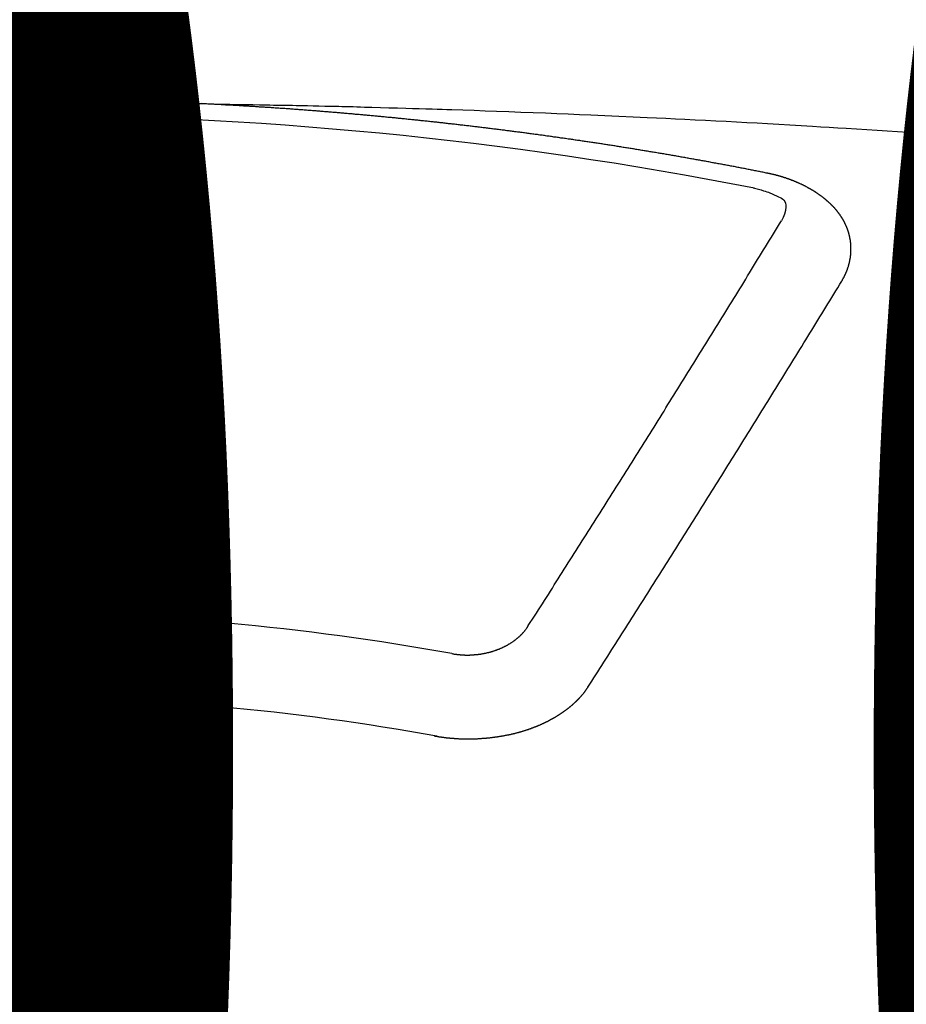
# Model space of a CAD drawing. Extents: x 0 to 26473, y -11045 to -2175.
# Drawn here: x 2930 to 2937, y -4353 to -4345 of the extents above; entities that cross this region are included whole.
import ezdxf

# ---------------------------------------------------------------- set-up
doc = ezdxf.new("R2010")
doc.units = 0
doc.header["$LTSCALE"] = 50
doc.header["$MEASUREMENT"] = 0
doc.layers.get('0').update_dxf_attribs({"linetype": 'CONTINUOUS'})
doc.layers.get('DEFPOINTS').update_dxf_attribs({"color": 146, "linetype": 'CONTINUOUS'})
doc.layers.add('150-機器', color=8, linetype='CONTINUOUS')
doc.styles.add('KH001', font='txt')
doc.dimstyles.new('KH1xx015', dxfattribs={"dimscale": 10, "dimtxt": 3.8, "dimasz": 0.8, "dimexe": 0.3, "dimexo": 1.2, "dimgap": 0.5, "dimtad": 3, "dimdec": 1, "dimdsep": 46, "dimlunit": 6, "dimtxsty": 'KH001', "dimblk": 'DOT', "dimcen": 1, "dimdle": 1, "dimclrd": 256, "dimclre": 256, "dimclrt": 256, "dimadec": 0, "dimazin": 0, "dimtfac": 1, "dimtdec": 1, "dimtix": 1, "dimtmove": 2, "dimatfit": 3, "dimldrblk": 'CLOSEDBLANK', "dimfxl": 1, "dimtolj": 1, "dimtzin": 0, "dimlwd": -1, "dimlwe": -1, "dimarcsym": 0})

# ---------------------------------------------------------------- blocks, each defined once
blk = doc.blocks.new('F402_H')
at = {"layer": '150-機器', "color": 13, "linetype": 'Continuous'}
for points in [[(0.1373, -266.094), (0.1442, -266.094), (0.1512, -266.094), (0.1572, -266.094), (0.1642, -266.094), (0.1712, -266.094), (0.1772, -266.094), (0.1841, -266.094), (0.1911, -266.094), (0.1981, -266.094), (0.2041, -266.094), (0.2111, -266.094), (0.2181, -266.095), (0.224, -266.095), (0.231, -266.095), (0.238, -266.095), (0.245, -266.095), (0.251, -266.095), (0.2579, -266.095), (0.2649, -266.095), (0.2709, -266.095), (0.2779, -266.095), (0.2849, -266.095), (0.2919, -266.095), (0.2978, -266.095), (0.3048, -266.095), (0.3118, -266.095), (0.3178, -266.095), (0.3248, -266.095), (0.3317, -266.096), (0.3387, -266.096), (0.3447, -266.096), (0.3517, -266.096), (0.3587, -266.096), (0.3647, -266.096), (0.3716, -266.096), (0.3786, -266.096), (0.3856, -266.096), (0.3916, -266.096), (0.3986, -266.096), (0.4056, -266.096), (0.4115, -266.097), (0.4185, -266.097), (0.4255, -266.097), (0.4325, -266.097), (0.4385, -266.097), (0.4454, -266.097), (0.4524, -266.097), (0.4584, -266.097), (0.4654, -266.097), (0.4724, -266.097), (0.4794, -266.098), (0.4853, -266.098), (0.4923, -266.098), (0.4993, -266.098), (0.5053, -266.098), (0.5123, -266.098), (0.5193, -266.098), (0.5262, -266.098), (0.5322, -266.098), (0.5392, -266.099), (0.5462, -266.099), (0.5522, -266.099), (0.5591, -266.099), (0.5661, -266.099), (0.5731, -266.099), (0.5791, -266.099), (0.5861, -266.099), (0.5931, -266.1), (0.599, -266.1), (0.606, -266.1), (0.613, -266.1), (0.619, -266.1), (0.626, -266.1), (0.633, -266.1), (0.6399, -266.101), (0.6459, -266.101), (0.6529, -266.101), (0.6599, -266.101), (0.6659, -266.101), (0.6728, -266.101), (0.6798, -266.101), (0.6868, -266.102), (0.6928, -266.102), (0.6998, -266.102), (0.7068, -266.102), (0.7127, -266.102), (0.7197, -266.102), (0.7267, -266.102), (0.7337, -266.103), (0.7397, -266.103), (0.7466, -266.103), (0.7536, -266.103), (0.7596, -266.103), (0.7666, -266.103), (0.7736, -266.1039), (0.7806, -266.1039), (0.7865, -266.1039), (0.7935, -266.1039), (0.8005, -266.1039), (0.8065, -266.1049), (0.8135, -266.1049), (0.8205, -266.1049), (0.8264, -266.1049), (0.8334, -266.1049), (0.8404, -266.1049), (0.8474, -266.1059), (0.8534, -266.1059), (0.8603, -266.1059), (0.8673, -266.1059), (0.8733, -266.1059), (0.8803, -266.1069), (0.8873, -266.1069), (0.8943, -266.1069), (0.9002, -266.1069), (0.9072, -266.1069), (0.9142, -266.1079), (0.9202, -266.1079), (0.9272, -266.1079), (0.9342, -266.1079), (0.9411, -266.1079), (0.9471, -266.1089), (0.9541, -266.1089), (0.9611, -266.1089), (0.9671, -266.1089), (0.974, -266.1089), (0.981, -266.1099), (0.987, -266.1099), (0.994, -266.1099), (1.001, -266.1099), (1.008, -266.1099), (1.0139, -266.1109), (1.0209, -266.1109), (1.0279, -266.1109), (1.0339, -266.1109), (1.0409, -266.1119), (1.0478, -266.1119), (1.0538, -266.1119), (1.0608, -266.1119), (1.0678, -266.1129), (1.0748, -266.1129), (1.0808, -266.1129), (1.0877, -266.1129), (1.0947, -266.1139), (1.1007, -266.1139), (1.1077, -266.1139), (1.1147, -266.1139), (1.1217, -266.1149), (1.1276, -266.1149), (1.1346, -266.1149), (1.1416, -266.1149), (1.1476, -266.1159), (1.1546, -266.1159), (1.1615, -266.1159), (1.1675, -266.1159), (1.1745, -266.1169), (1.1815, -266.1169), (1.1885, -266.1169), (1.1945, -266.1169), (1.2014, -266.1179), (1.2084, -266.1179), (1.2144, -266.1179), (1.2214, -266.1179), (1.2284, -266.1189), (1.2344, -266.1189), (1.2413, -266.1189), (1.2483, -266.1199), (1.2543, -266.1199), (1.2613, -266.1199), (1.2683, -266.1199), (1.2752, -266.1209), (1.2812, -266.1209), (1.2882, -266.1209), (1.2952, -266.1219), (1.3012, -266.1219), (1.3082, -266.1219), (1.3151, -266.1229), (1.3211, -266.1229), (1.3281, -266.1229), (1.3351, -266.1229), (1.3421, -266.1239), (1.3481, -266.1239), (1.355, -266.1239), (1.362, -266.1249), (1.368, -266.1249), (1.375, -266.1249), (1.382, -266.1259), (1.3879, -266.1259), (1.3949, -266.1259), (1.4019, -266.1269), (1.4079, -266.1269), (1.4149, -266.1269), (1.4219, -266.1279), (1.4288, -266.1279), (1.4348, -266.1279), (1.4418, -266.1279), (1.4488, -266.1289), (1.4548, -266.1289), (1.4618, -266.1289), (1.4687, -266.1299), (1.4747, -266.1299), (1.4817, -266.1299), (1.4887, -266.1309), (1.4947, -266.1309), (1.5016, -266.1309), (1.5086, -266.1319), (1.5156, -266.1319), (1.5216, -266.1319), (1.5286, -266.1329), (1.5356, -266.1329), (1.5415, -266.1329), (1.5485, -266.1339), (1.5555, -266.1339), (1.5615, -266.1339), (1.5685, -266.1349), (1.5754, -266.1349), (1.5814, -266.1349), (1.5884, -266.1359), (1.5954, -266.1359), (1.6024, -266.1359)], [(1.5951, -266.1359), (1.6727, -266.1374), (1.7502, -266.1388), (1.8278, -266.1403), (1.9053, -266.1418), (1.9582, -266.1429), (2.011, -266.1439), (2.0639, -266.1449), (2.1168, -266.1458), (2.1472, -266.1464), (2.1776, -266.1469), (2.208, -266.1474), (2.2384, -266.1478), (2.2686, -266.1483), (2.2988, -266.1488), (2.3289, -266.1493), (2.3591, -266.1498), (2.3818, -266.1503), (2.4045, -266.1508), (2.4272, -266.1513), (2.4499, -266.1518), (2.4955, -266.1528), (2.5411, -266.1538), (2.5868, -266.1548), (2.6324, -266.1558), (2.6551, -266.1563), (2.6778, -266.1568), (2.7005, -266.1573), (2.7231, -266.1578), (2.7533, -266.1585), (2.7835, -266.1592), (2.8137, -266.16), (2.8438, -266.1608), (2.8742, -266.1617), (2.9047, -266.1628), (2.9351, -266.1638), (2.9655, -266.1648), (3.0336, -266.1667), (3.1016, -266.1683), (3.1697, -266.1699), (3.2378, -266.1718), (3.2906, -266.1735), (3.3435, -266.1753), (3.3964, -266.1771), (3.4492, -266.1787), (3.4881, -266.1798), (3.527, -266.1808), (3.5659, -266.1818), (3.6048, -266.1829), (3.6943, -266.1857), (3.7838, -266.1888), (3.8734, -266.1922), (3.9629, -266.1957), (4.0611, -266.1994), (4.1593, -266.2031), (4.2576, -266.2068), (4.3558, -266.2107), (4.4463, -266.2143), (4.5368, -266.218), (4.6273, -266.2218), (4.7179, -266.2256), (4.8311, -266.2304), (4.9443, -266.2353), (5.0575, -266.2403), (5.1707, -266.2456), (5.246, -266.2492), (5.3213, -266.2529), (5.3966, -266.2567), (5.4719, -266.2605), (5.5546, -266.2647), (5.6374, -266.2689), (5.7202, -266.2732), (5.803, -266.2775), (5.8858, -266.2819), (5.9685, -266.2863), (6.0513, -266.2908), (6.1341, -266.2954), (6.2241, -266.3006), (6.3141, -266.3058), (6.4041, -266.3111), (6.4941, -266.3164), (6.5617, -266.3203), (6.6293, -266.3243), (6.6969, -266.3283), (6.7644, -266.3323), (6.847, -266.3374), (6.9295, -266.3426), (7.012, -266.3479), (7.0945, -266.3533), (7.1768, -266.3587), (7.2591, -266.3641)], [(6.1351, -266.6934), (6.1251, -266.6914), (6.1161, -266.6894), (6.1072, -266.6874), (6.0982, -266.6854), (6.0892, -266.6844), (6.0792, -266.6824), (6.0703, -266.6804), (6.0613, -266.6784), (6.0523, -266.6764), (6.0433, -266.6744), (6.0334, -266.6734), (6.0244, -266.6714), (6.0154, -266.6694), (6.0064, -266.6675), (5.9975, -266.6655), (5.9875, -266.6645), (5.9785, -266.6625), (5.9695, -266.6605), (5.9606, -266.6585), (5.9506, -266.6565), (5.9416, -266.6555), (5.9326, -266.6535), (5.9237, -266.6515), (5.9147, -266.6495), (5.9047, -266.6485), (5.8957, -266.6465), (5.8868, -266.6445), (5.8778, -266.6425), (5.8678, -266.6405), (5.8588, -266.6395), (5.8498, -266.6375), (5.8409, -266.6355), (5.8319, -266.6335), (5.8219, -266.6325), (5.8129, -266.6306), (5.804, -266.6286), (5.795, -266.6266), (5.785, -266.6256), (5.776, -266.6236), (5.7671, -266.6216), (5.7581, -266.6206), (5.7481, -266.6186), (5.7391, -266.6166), (5.7302, -266.6146), (5.7212, -266.6136), (5.7112, -266.6116), (5.7022, -266.6096), (5.6933, -266.6086), (5.6833, -266.6066), (5.6743, -266.6046), (5.6653, -266.6026), (5.6564, -266.6016), (5.6464, -266.5996), (5.6374, -266.5976), (5.6284, -266.5966), (5.6195, -266.5946), (5.6095, -266.5927), (5.6005, -266.5917), (5.5915, -266.5897), (5.5816, -266.5877), (5.5726, -266.5867), (5.5636, -266.5847), (5.5546, -266.5827), (5.5447, -266.5817), (5.5357, -266.5797), (5.5267, -266.5777), (5.5167, -266.5767), (5.5078, -266.5747), (5.4988, -266.5727), (5.4898, -266.5717), (5.4798, -266.5697), (5.4709, -266.5677), (5.4619, -266.5667), (5.4519, -266.5647), (5.4429, -266.5637), (5.434, -266.5617), (5.424, -266.5597), (5.415, -266.5587), (5.406, -266.5567), (5.397, -266.5548), (5.3871, -266.5538), (5.3781, -266.5518), (5.3691, -266.5508), (5.3592, -266.5488), (5.3502, -266.5468), (5.3412, -266.5458), (5.3312, -266.5438), (5.3222, -266.5428), (5.3133, -266.5408), (5.3033, -266.5388), (5.2943, -266.5378), (5.2853, -266.5358), (5.2754, -266.5348), (5.2664, -266.5328), (5.2574, -266.5318), (5.2474, -266.5298), (5.2385, -266.5278), (5.2295, -266.5268), (5.2195, -266.5248), (5.2105, -266.5238), (5.2016, -266.5218), (5.1916, -266.5208), (5.1826, -266.5188), (5.1736, -266.5169), (5.1637, -266.5159), (5.1547, -266.5139), (5.1457, -266.5129), (5.1357, -266.5109), (5.1268, -266.5099), (5.1178, -266.5079), (5.1078, -266.5069), (5.0988, -266.5049), (5.0889, -266.5039), (5.0799, -266.5019), (5.0709, -266.5009), (5.0609, -266.4989), (5.052, -266.4979), (5.043, -266.4959), (5.033, -266.4949), (5.024, -266.4929), (5.0151, -266.4919), (5.0051, -266.4899), (4.9961, -266.4889), (4.9861, -266.4869), (4.9772, -266.4859), (4.9682, -266.4839), (4.9582, -266.4829), (4.9492, -266.4809), (4.9403, -266.4799), (4.9303, -266.478), (4.9213, -266.477), (4.9113, -266.475), (4.9024, -266.474), (4.8934, -266.472), (4.8834, -266.471), (4.8744, -266.469), (4.8645, -266.468), (4.8555, -266.466), (4.8465, -266.465), (4.8365, -266.464), (4.8276, -266.462), (4.8176, -266.461), (4.8086, -266.459), (4.7996, -266.458), (4.7897, -266.456), (4.7807, -266.455), (4.7707, -266.453), (4.7617, -266.452), (4.7528, -266.451), (4.7428, -266.449), (4.7338, -266.448), (4.7238, -266.446), (4.7149, -266.445), (4.7059, -266.444), (4.6959, -266.4421), (4.6869, -266.4411), (4.677, -266.4391), (4.668, -266.4381), (4.659, -266.4371), (4.649, -266.4351), (4.6401, -266.4341), (4.6301, -266.4321), (4.6211, -266.4311), (4.6111, -266.4301), (4.6022, -266.4281), (4.5932, -266.4271), (4.5832, -266.4251), (4.5742, -266.4241), (4.5643, -266.4231), (4.5553, -266.4211), (4.5453, -266.4201), (4.5363, -266.4191), (4.5274, -266.4171), (4.5174, -266.4161), (4.5084, -266.4151), (4.4984, -266.4131), (4.4895, -266.4121), (4.4795, -266.4111), (4.4705, -266.4091), (4.4605, -266.4081), (4.4516, -266.4071), (4.4426, -266.4051), (4.4326, -266.4042), (4.4236, -266.4032), (4.4137, -266.4012), (4.4047, -266.4002), (4.3947, -266.3992), (4.3857, -266.3972), (4.3758, -266.3962), (4.3668, -266.3952), (4.3568, -266.3932), (4.3478, -266.3922), (4.3389, -266.3912), (4.3289, -266.3892), (4.3199, -266.3882), (4.3099, -266.3872), (4.301, -266.3862), (4.291, -266.3842), (4.282, -266.3832), (4.272, -266.3822), (4.2631, -266.3802), (4.2531, -266.3792), (4.2441, -266.3782), (4.2341, -266.3772), (4.2252, -266.3752), (4.2152, -266.3742), (4.2062, -266.3732), (4.1972, -266.3722), (4.1873, -266.3702), (4.1783, -266.3692), (4.1683, -266.3682), (4.1593, -266.3672), (4.1494, -266.3653), (4.1404, -266.3643), (4.1304, -266.3633), (4.1214, -266.3623), (4.1115, -266.3603), (4.1025, -266.3593), (4.0925, -266.3583), (4.0835, -266.3573), (4.0736, -266.3553), (4.0646, -266.3543), (4.0546, -266.3533), (4.0456, -266.3523), (4.0357, -266.3513), (4.0267, -266.3493), (4.0167, -266.3483), (4.0077, -266.3473), (3.9978, -266.3463), (3.9888, -266.3453), (3.9788, -266.3433), (3.9698, -266.3423), (3.9599, -266.3413), (3.9509, -266.3403), (3.9409, -266.3393), (3.9319, -266.3373), (3.922, -266.3363), (3.913, -266.3353), (3.903, -266.3343), (3.894, -266.3333), (3.8841, -266.3323), (3.8751, -266.3303), (3.8651, -266.3293), (3.8561, -266.3284), (3.8462, -266.3274), (3.8372, -266.3264), (3.8272, -266.3254), (3.8172, -266.3234), (3.8083, -266.3224), (3.7983, -266.3214), (3.7893, -266.3204), (3.7793, -266.3194), (3.7704, -266.3184), (3.7604, -266.3174), (3.7514, -266.3164), (3.7414, -266.3144), (3.7325, -266.3134), (3.7225, -266.3124), (3.7135, -266.3114), (3.7035, -266.3104), (3.6946, -266.3094), (3.6846, -266.3084), (3.6756, -266.3074), (3.6656, -266.3064), (3.6557, -266.3044), (3.6467, -266.3034), (3.6367, -266.3024), (3.6277, -266.3014), (3.6178, -266.3004), (3.6088, -266.2994), (3.5988, -266.2984), (3.5898, -266.2974), (3.5799, -266.2964), (3.5709, -266.2954), (3.5609, -266.2944), (3.5509, -266.2934), (3.542, -266.2915), (3.532, -266.2905), (3.523, -266.2895), (3.513, -266.2885), (3.5041, -266.2875), (3.4941, -266.2865), (3.4851, -266.2855), (3.4751, -266.2845), (3.4652, -266.2835), (3.4562, -266.2825), (3.4462, -266.2815), (3.4372, -266.2805), (3.4273, -266.2795), (3.4183, -266.2785), (3.4083, -266.2775), (3.3994, -266.2765), (3.3894, -266.2755), (3.3794, -266.2745), (3.3704, -266.2735), (3.3605, -266.2725), (3.3515, -266.2715), (3.3415, -266.2705), (3.3325, -266.2695), (3.3226, -266.2685), (3.3126, -266.2675), (3.3036, -266.2665), (3.2936, -266.2655), (3.2847, -266.2645), (3.2747, -266.2635), (3.2657, -266.2625), (3.2557, -266.2615), (3.2458, -266.2605), (3.2368, -266.2595), (3.2268, -266.2585), (3.2178, -266.2575), (3.2079, -266.2565), (3.1989, -266.2555), (3.1889, -266.2545), (3.1789, -266.2536), (3.17, -266.2526), (3.16, -266.2516), (3.151, -266.2506), (3.141, -266.2496), (3.1311, -266.2486), (3.1221, -266.2476), (3.1121, -266.2476), (3.1031, -266.2466), (3.0932, -266.2456), (3.0832, -266.2446), (3.0742, -266.2436), (3.0642, -266.2426), (3.0553, -266.2416), (3.0453, -266.2406), (3.0353, -266.2396), (3.0263, -266.2386), (3.0164, -266.2376), (3.0074, -266.2366), (2.9974, -266.2366), (2.9874, -266.2356), (2.9785, -266.2346), (2.9685, -266.2336), (2.9595, -266.2326), (2.9495, -266.2316), (2.9396, -266.2306), (2.9306, -266.2296), (2.9206, -266.2286), (2.9116, -266.2286), (2.9017, -266.2276), (2.8917, -266.2266), (2.8827, -266.2256), (2.8727, -266.2246), (2.8638, -266.2236), (2.8538, -266.2226), (2.8438, -266.2226), (2.8348, -266.2216), (2.8249, -266.2206), (2.8149, -266.2196), (2.8059, -266.2186), (2.796, -266.2176), (2.787, -266.2166), (2.777, -266.2166), (2.767, -266.2157), (2.7581, -266.2147), (2.7481, -266.2137), (2.7391, -266.2127), (2.7291, -266.2117), (2.7192, -266.2117), (2.7102, -266.2107), (2.7002, -266.2097), (2.6902, -266.2087), (2.6813, -266.2077), (2.6713, -266.2077), (2.6623, -266.2067), (2.6523, -266.2057), (2.6424, -266.2047), (2.6334, -266.2037), (2.6234, -266.2037), (2.6134, -266.2027), (2.6045, -266.2017), (2.5945, -266.2007), (2.5845, -266.2007), (2.5755, -266.1997), (2.5656, -266.1987), (2.5566, -266.1977), (2.5466, -266.1967), (2.5366, -266.1967), (2.5277, -266.1957), (2.5177, -266.1947), (2.5077, -266.1937), (2.4987, -266.1937), (2.4888, -266.1927), (2.4788, -266.1917), (2.4698, -266.1907), (2.4598, -266.1907), (2.4509, -266.1897), (2.4409, -266.1887), (2.4309, -266.1877), (2.4219, -266.1877), (2.412, -266.1867), (2.402, -266.1857), (2.393, -266.1857), (2.383, -266.1847), (2.3731, -266.1837), (2.3641, -266.1827), (2.3541, -266.1827), (2.3442, -266.1817), (2.3352, -266.1807), (2.3252, -266.1807), (2.3152, -266.1797), (2.3063, -266.1787), (2.2963, -266.1778), (2.2873, -266.1778), (2.2773, -266.1768), (2.2674, -266.1758), (2.2584, -266.1758), (2.2484, -266.1748), (2.2384, -266.1738), (2.2295, -266.1738), (2.2195, -266.1728), (2.2095, -266.1718), (2.2005, -266.1718), (2.1906, -266.1708), (2.1806, -266.1698), (2.1716, -266.1698), (2.1616, -266.1688), (2.1517, -266.1678), (2.1427, -266.1678), (2.1327, -266.1668), (2.1227, -266.1658), (2.1138, -266.1658), (2.1038, -266.1648), (2.0938, -266.1648), (2.0848, -266.1638), (2.0749, -266.1628), (2.0649, -266.1628), (2.0559, -266.1618), (2.0459, -266.1608), (2.036, -266.1608), (2.027, -266.1598), (2.017, -266.1598), (2.007, -266.1588), (1.9981, -266.1578), (1.9881, -266.1578), (1.9781, -266.1568), (1.9691, -266.1568), (1.9592, -266.1558), (1.9492, -266.1558), (1.9402, -266.1548), (1.9302, -266.1538), (1.9203, -266.1538), (1.9113, -266.1528), (1.9013, -266.1528), (1.8914, -266.1518), (1.8814, -266.1518), (1.8724, -266.1508), (1.8624, -266.1498), (1.8525, -266.1498), (1.8435, -266.1488), (1.8335, -266.1488), (1.8235, -266.1478), (1.8146, -266.1478), (1.8046, -266.1468), (1.7946, -266.1468), (1.7856, -266.1458), (1.7757, -266.1458), (1.7657, -266.1448), (1.7567, -266.1448), (1.7467, -266.1438), (1.7368, -266.1428), (1.7278, -266.1428), (1.7178, -266.1418), (1.7078, -266.1418), (1.6979, -266.1408), (1.6889, -266.1408), (1.6789, -266.1399), (1.6689, -266.1399), (1.66, -266.1389), (1.65, -266.1389), (1.64, -266.1379), (1.631, -266.1379), (1.6211, -266.1369), (1.6111, -266.1369), (1.6021, -266.1359)], [(6.7295, -267.5571), (6.7305, -267.5551), (6.7315, -267.5531), (6.7325, -267.5511), (6.7345, -267.5491), (6.7355, -267.5461), (6.7365, -267.5441), (6.7375, -267.5421), (6.7385, -267.5401), (6.7405, -267.5381), (6.7415, -267.5361), (6.7425, -267.5342), (6.7435, -267.5312), (6.7445, -267.5292), (6.7455, -267.5272), (6.7475, -267.5252), (6.7485, -267.5232), (6.7495, -267.5212), (6.7505, -267.5182), (6.7515, -267.5162), (6.7525, -267.5142), (6.7535, -267.5122), (6.7544, -267.5102), (6.7554, -267.5082), (6.7564, -267.5052), (6.7584, -267.5032), (6.7594, -267.5012), (6.7604, -267.4992), (6.7614, -267.4973), (6.7624, -267.4943), (6.7634, -267.4923), (6.7644, -267.4903), (6.7654, -267.4883), (6.7654, -267.4863), (6.7664, -267.4843), (6.7674, -267.4813), (6.7684, -267.4793), (6.7694, -267.4773), (6.7704, -267.4753), (6.7714, -267.4723), (6.7724, -267.4703), (6.7724, -267.4683), (6.7734, -267.4663), (6.7744, -267.4643), (6.7754, -267.4613), (6.7764, -267.4594), (6.7764, -267.4574), (6.7774, -267.4554), (6.7784, -267.4534), (6.7794, -267.4504), (6.7794, -267.4484), (6.7804, -267.4464), (6.7814, -267.4444), (6.7824, -267.4414), (6.7824, -267.4394), (6.7834, -267.4374), (6.7844, -267.4354), (6.7844, -267.4324), (6.7854, -267.4304), (6.7854, -267.4284), (6.7864, -267.4264), (6.7874, -267.4234), (6.7874, -267.4215), (6.7884, -267.4195), (6.7884, -267.4175), (6.7894, -267.4145), (6.7904, -267.4125), (6.7904, -267.4105), (6.7914, -267.4085), (6.7914, -267.4055), (6.7923, -267.4035), (6.7923, -267.4015), (6.7933, -267.3995), (6.7933, -267.3965), (6.7943, -267.3945), (6.7943, -267.3925), (6.7943, -267.3905), (6.7953, -267.3875), (6.7953, -267.3855), (6.7963, -267.3836), (6.7963, -267.3816), (6.7973, -267.3786), (6.7973, -267.3766), (6.7973, -267.3746), (6.7983, -267.3726), (6.7983, -267.3696), (6.7983, -267.3676), (6.7993, -267.3656), (6.7993, -267.3636), (6.7993, -267.3606), (6.8003, -267.3586), (6.8003, -267.3566), (6.8003, -267.3546), (6.8003, -267.3516), (6.8013, -267.3496), (6.8013, -267.3476), (6.8013, -267.3457), (6.8013, -267.3427), (6.8023, -267.3407), (6.8023, -267.3387), (6.8023, -267.3367), (6.8023, -267.3337), (6.8023, -267.3317), (6.8023, -267.3297), (6.8033, -267.3277), (6.8033, -267.3247), (6.8033, -267.3227), (6.8033, -267.3207), (6.8033, -267.3187), (6.8033, -267.3157), (6.8033, -267.3137), (6.8033, -267.3117), (6.8033, -267.3088), (6.8033, -267.3068), (6.8033, -267.3048), (6.8033, -267.3028), (6.8033, -267.2998), (6.8033, -267.2978), (6.8033, -267.2958), (6.8033, -267.2938), (6.8033, -267.2908), (6.8033, -267.2888), (6.8033, -267.2868), (6.8033, -267.2848), (6.8033, -267.2818), (6.8033, -267.2798), (6.8033, -267.2778), (6.8033, -267.2758), (6.8023, -267.2728), (6.8023, -267.2709), (6.8023, -267.2689), (6.8023, -267.2669), (6.8023, -267.2639), (6.8023, -267.2619), (6.8013, -267.2599), (6.8013, -267.2579), (6.8013, -267.2549), (6.8013, -267.2529), (6.8013, -267.2509), (6.8003, -267.2489), (6.8003, -267.2459), (6.8003, -267.2439), (6.8003, -267.2419), (6.7993, -267.2399), (6.7993, -267.2369), (6.7993, -267.2349), (6.7983, -267.233), (6.7983, -267.231), (6.7983, -267.228), (6.7973, -267.226), (6.7973, -267.224), (6.7963, -267.222), (6.7963, -267.219), (6.7963, -267.217), (6.7953, -267.215), (6.7953, -267.213), (6.7943, -267.211), (6.7943, -267.208), (6.7933, -267.206), (6.7933, -267.204), (6.7933, -267.202), (6.7923, -267.199), (6.7923, -267.197), (6.7914, -267.1951), (6.7914, -267.1931), (6.7904, -267.1911), (6.7894, -267.1881), (6.7894, -267.1861), (6.7884, -267.1841), (6.7884, -267.1821), (6.7874, -267.1791), (6.7874, -267.1771), (6.7864, -267.1751), (6.7854, -267.1731), (6.7854, -267.1711), (6.7844, -267.1681), (6.7834, -267.1661), (6.7834, -267.1641), (6.7824, -267.1621), (6.7814, -267.1601), (6.7814, -267.1572), (6.7804, -267.1552), (6.7794, -267.1532), (6.7784, -267.1512), (6.7784, -267.1492), (6.7774, -267.1472), (6.7764, -267.1442), (6.7754, -267.1422), (6.7754, -267.1402), (6.7744, -267.1382), (6.7734, -267.1362), (6.7724, -267.1332), (6.7714, -267.1312), (6.7704, -267.1292), (6.7704, -267.1272), (6.7694, -267.1252), (6.7684, -267.1232), (6.7674, -267.1203), (6.7664, -267.1183), (6.7654, -267.1163), (6.7644, -267.1143), (6.7634, -267.1123), (6.7624, -267.1103), (6.7614, -267.1083), (6.7604, -267.1053), (6.7594, -267.1033), (6.7584, -267.1013), (6.7574, -267.0993), (6.7564, -267.0973), (6.7554, -267.0953), (6.7544, -267.0933), (6.7535, -267.0913), (6.7525, -267.0883), (6.7515, -267.0863), (6.7505, -267.0843), (6.7495, -267.0824), (6.7485, -267.0804), (6.7475, -267.0784), (6.7455, -267.0764), (6.7445, -267.0744), (6.7435, -267.0724), (6.7425, -267.0704), (6.7415, -267.0674), (6.7405, -267.0654), (6.7385, -267.0634), (6.7375, -267.0614), (6.7365, -267.0594), (6.7355, -267.0574), (6.7335, -267.0554), (6.7325, -267.0534), (6.7315, -267.0514), (6.7305, -267.0494), (6.7285, -267.0474), (6.7275, -267.0454), (6.7265, -267.0435), (6.7245, -267.0415), (6.7235, -267.0395), (6.7225, -267.0375), (6.7205, -267.0345), (6.7195, -267.0325), (6.7175, -267.0305), (6.7165, -267.0285), (6.7156, -267.0265), (6.7136, -267.0245), (6.7126, -267.0225), (6.7106, -267.0205), (6.7096, -267.0185), (6.7076, -267.0165), (6.7066, -267.0145), (6.7046, -267.0125), (6.7036, -267.0105), (6.7016, -267.0085), (6.7006, -267.0066), (6.6986, -267.0046), (6.6976, -267.0026), (6.6956, -267.0016), (6.6946, -266.9996), (6.6926, -266.9976), (6.6916, -266.9956), (6.6896, -266.9936), (6.6876, -266.9916), (6.6866, -266.9896), (6.6846, -266.9876), (6.6826, -266.9856), (6.6816, -266.9836), (6.6796, -266.9816), (6.6777, -266.9796), (6.6767, -266.9776), (6.6747, -266.9756), (6.6727, -266.9736), (6.6717, -266.9716), (6.6697, -266.9706), (6.6677, -266.9687), (6.6657, -266.9667), (6.6647, -266.9647), (6.6627, -266.9627), (6.6607, -266.9607), (6.6587, -266.9587), (6.6577, -266.9567), (6.6557, -266.9557), (6.6537, -266.9537), (6.6517, -266.9517), (6.6497, -266.9497), (6.6477, -266.9477), (6.6467, -266.9457), (6.6447, -266.9437), (6.6427, -266.9427), (6.6407, -266.9407), (6.6388, -266.9387), (6.6368, -266.9367), (6.6348, -266.9347), (6.6328, -266.9327), (6.6308, -266.9318), (6.6288, -266.9298), (6.6268, -266.9278), (6.6248, -266.9258), (6.6228, -266.9238), (6.6208, -266.9228), (6.6188, -266.9208), (6.6168, -266.9188), (6.6148, -266.9168), (6.6128, -266.9158), (6.6108, -266.9138), (6.6088, -266.9118), (6.6068, -266.9098), (6.6048, -266.9088), (6.6029, -266.9068), (6.6009, -266.9048), (6.5989, -266.9028), (6.5969, -266.9018), (6.5949, -266.8998), (6.5929, -266.8978), (6.5909, -266.8968), (6.5879, -266.8948), (6.5859, -266.8929), (6.5839, -266.8909), (6.5819, -266.8899), (6.5799, -266.8879), (6.5779, -266.8859), (6.5749, -266.8849), (6.5729, -266.8829), (6.5709, -266.8809), (6.5689, -266.8799), (6.5669, -266.8779), (6.564, -266.8759), (6.562, -266.8749), (6.56, -266.8729), (6.558, -266.8709), (6.555, -266.8699), (6.553, -266.8679), (6.551, -266.8669), (6.549, -266.8649), (6.546, -266.8629), (6.544, -266.8619), (6.542, -266.8599), (6.539, -266.8589), (6.537, -266.8569), (6.535, -266.855), (6.532, -266.854), (6.53, -266.852), (6.528, -266.851), (6.5251, -266.849), (6.5231, -266.848), (6.5211, -266.846), (6.5181, -266.844), (6.5161, -266.843), (6.5131, -266.841), (6.5111, -266.84), (6.5091, -266.838), (6.5061, -266.837), (6.5041, -266.835), (6.5011, -266.834), (6.4991, -266.832), (6.4961, -266.831), (6.4941, -266.829), (6.4911, -266.828), (6.4892, -266.826), (6.4862, -266.825), (6.4842, -266.823), (6.4812, -266.822), (6.4792, -266.821), (6.4762, -266.8191), (6.4742, -266.8181), (6.4712, -266.8161), (6.4692, -266.8151), (6.4662, -266.8131), (6.4642, -266.8121), (6.4612, -266.8101), (6.4582, -266.8091), (6.4562, -266.8081), (6.4532, -266.8061), (6.4513, -266.8051), (6.4483, -266.8031), (6.4463, -266.8021), (6.4433, -266.8011), (6.4403, -266.7991), (6.4383, -266.7981), (6.4353, -266.7971), (6.4323, -266.7951), (6.4303, -266.7941), (6.4273, -266.7931), (6.4243, -266.7911), (6.4223, -266.7901), (6.4193, -266.7891), (6.4163, -266.7871), (6.4144, -266.7861), (6.4114, -266.7851), (6.4084, -266.7831), (6.4064, -266.7821), (6.4034, -266.7812), (6.4004, -266.7802), (6.3974, -266.7782), (6.3954, -266.7772), (6.3924, -266.7762), (6.3894, -266.7742), (6.3864, -266.7732), (6.3844, -266.7722), (6.3814, -266.7712), (6.3784, -266.7702), (6.3755, -266.7682), (6.3725, -266.7672), (6.3705, -266.7662), (6.3675, -266.7652), (6.3645, -266.7632), (6.3615, -266.7622), (6.3585, -266.7612), (6.3565, -266.7602), (6.3535, -266.7592), (6.3505, -266.7582), (6.3475, -266.7562), (6.3445, -266.7552), (6.3415, -266.7542), (6.3386, -266.7532), (6.3366, -266.7522), (6.3336, -266.7512), (6.3306, -266.7502), (6.3276, -266.7482), (6.3246, -266.7472), (6.3216, -266.7462), (6.3186, -266.7452), (6.3156, -266.7442), (6.3126, -266.7433), (6.3096, -266.7423), (6.3076, -266.7413), (6.3046, -266.7403), (6.3016, -266.7393), (6.2987, -266.7383), (6.2957, -266.7373), (6.2927, -266.7363), (6.2897, -266.7353), (6.2867, -266.7343), (6.2837, -266.7333), (6.2807, -266.7313), (6.2777, -266.7303), (6.2747, -266.7293), (6.2717, -266.7293), (6.2687, -266.7283), (6.2657, -266.7273), (6.2628, -266.7263), (6.2598, -266.7253), (6.2568, -266.7243), (6.2538, -266.7233), (6.2508, -266.7223), (6.2478, -266.7213), (6.2448, -266.7203), (6.2418, -266.7193), (6.2378, -266.7183), (6.2348, -266.7173), (6.2318, -266.7163), (6.2288, -266.7163), (6.2259, -266.7153), (6.2229, -266.7143), (6.2199, -266.7133), (6.2169, -266.7123), (6.2139, -266.7113), (6.2109, -266.7113), (6.2069, -266.7103), (6.2039, -266.7093), (6.2009, -266.7083), (6.1979, -266.7073), (6.1949, -266.7073), (6.1919, -266.7063), (6.1889, -266.7054), (6.185, -266.7044), (6.182, -266.7044), (6.179, -266.7034), (6.176, -266.7024), (6.173, -266.7014), (6.17, -266.7014), (6.166, -266.7004), (6.163, -266.6994), (6.16, -266.6984), (6.157, -266.6984), (6.154, -266.6974), (6.1501, -266.6964), (6.1471, -266.6954), (6.1441, -266.6954), (6.1411, -266.6944), (6.1381, -266.6934), (6.1351, -266.6934)], [(6.0206, -266.8114), (6.0413, -266.8165), (6.062, -266.8217), (6.0826, -266.8272), (6.1032, -266.833), (6.116, -266.8369), (6.1288, -266.841), (6.1415, -266.8453), (6.154, -266.85), (6.1716, -266.8575), (6.1888, -266.8658), (6.206, -266.8744), (6.2239, -266.8829), (6.2355, -266.8881), (6.2467, -266.8935), (6.257, -266.8999), (6.2657, -266.9078), (6.2734, -266.9194), (6.2783, -266.933), (6.281, -266.9477), (6.2817, -266.9627), (6.2785, -266.9921), (6.2703, -267.02), (6.2589, -267.047), (6.2458, -267.0734)], [(4.2182, -270.3158), (4.2341, -270.2908), (4.2511, -270.2659), (4.267, -270.241), (4.283, -270.216), (4.299, -270.1911), (4.3149, -270.1662), (4.3309, -270.1412), (4.3468, -270.1163), (4.3628, -270.0914), (4.3788, -270.0664), (4.3947, -270.0415), (4.4107, -270.0156), (4.4266, -269.9906), (4.4426, -269.9657), (4.4585, -269.9408), (4.4745, -269.9158), (4.4905, -269.8909), (4.5064, -269.865), (4.5224, -269.84), (4.5383, -269.8151), (4.5543, -269.7902), (4.5702, -269.7652), (4.5862, -269.7393), (4.6022, -269.7144), (4.6181, -269.6894), (4.6341, -269.6645), (4.65, -269.6386), (4.666, -269.6136), (4.6819, -269.5887), (4.6979, -269.5628), (4.7139, -269.5378), (4.7298, -269.5129), (4.7458, -269.488), (4.7617, -269.462), (4.7777, -269.4371), (4.7937, -269.4122), (4.8096, -269.3862), (4.8256, -269.3613), (4.8415, -269.3354), (4.8585, -269.3104), (4.8744, -269.2855), (4.8904, -269.2596), (4.9064, -269.2346), (4.9223, -269.2087), (4.9383, -269.1838), (4.9542, -269.1588), (4.9702, -269.1329), (4.9861, -269.108), (5.0021, -269.082), (5.0181, -269.0571), (5.034, -269.0312), (5.05, -269.0062), (5.0659, -268.9803), (5.0819, -268.9554), (5.0978, -268.9295), (5.1138, -268.9045), (5.1298, -268.8786), (5.1457, -268.8537), (5.1617, -268.8277), (5.1776, -268.8018), (5.1936, -268.7769), (5.2095, -268.7509), (5.2255, -268.726), (5.2415, -268.7001), (5.2574, -268.6741), (5.2734, -268.6492), (5.2893, -268.6233), (5.3053, -268.5983), (5.3213, -268.5724), (5.3372, -268.5465), (5.3532, -268.5215), (5.3691, -268.4956), (5.3851, -268.4697), (5.401, -268.4447), (5.417, -268.4188), (5.433, -268.3929), (5.4489, -268.3669), (5.4649, -268.342), (5.4808, -268.3161), (5.4968, -268.2901), (5.5127, -268.2642), (5.5287, -268.2393), (5.5447, -268.2134), (5.5606, -268.1874), (5.5766, -268.1615), (5.5925, -268.1356), (5.6085, -268.1106), (5.6244, -268.0847), (5.6404, -268.0588), (5.6564, -268.0328), (5.6723, -268.0069), (5.6883, -267.981), (5.7042, -267.956), (5.7202, -267.9301), (5.7361, -267.9042), (5.7521, -267.8782), (5.7681, -267.8523), (5.784, -267.8264), (5.8, -267.8004), (5.8159, -267.7745), (5.8319, -267.7486), (5.8479, -267.7227), (5.8638, -267.6967), (5.8798, -267.6718), (5.8957, -267.6459), (5.9117, -267.6199), (5.9276, -267.594), (5.9436, -267.5681), (5.9596, -267.5421), (5.9755, -267.5162), (5.9915, -267.4903), (6.0074, -267.4643), (6.0234, -267.4374), (6.0393, -267.4115), (6.0553, -267.3855), (6.0713, -267.3596), (6.0872, -267.3337), (6.1032, -267.3078), (6.1191, -267.2818), (6.1351, -267.2559), (6.151, -267.23), (6.166, -267.204), (6.182, -267.1781), (6.1979, -267.1512), (6.2139, -267.1252), (6.2298, -267.0993), (6.2458, -267.0734)], [(4.6949, -270.8105), (4.7109, -270.7855), (4.7268, -270.7606), (4.7428, -270.7357), (4.7587, -270.7107), (4.7757, -270.6858), (4.7917, -270.6609), (4.8076, -270.6349), (4.8236, -270.61), (4.8395, -270.5851), (4.8555, -270.5601), (4.8714, -270.5352), (4.8874, -270.5093), (4.9034, -270.4843), (4.9193, -270.4594), (4.9353, -270.4345), (4.9512, -270.4095), (4.9682, -270.3836), (4.9841, -270.3587), (5.0001, -270.3337), (5.0161, -270.3078), (5.032, -270.2829), (5.048, -270.2579), (5.0639, -270.232), (5.0799, -270.2071), (5.0958, -270.1821), (5.1118, -270.1562), (5.1278, -270.1313), (5.1437, -270.1063), (5.1597, -270.0804), (5.1766, -270.0555), (5.1926, -270.0305), (5.2085, -270.0046), (5.2245, -269.9797), (5.2405, -269.9537), (5.2564, -269.9288), (5.2724, -269.9039), (5.2883, -269.8779), (5.3043, -269.853), (5.3203, -269.8271), (5.3362, -269.8021), (5.3522, -269.7762), (5.3681, -269.7513), (5.3851, -269.7253), (5.401, -269.7004), (5.417, -269.6745), (5.433, -269.6495), (5.4489, -269.6236), (5.4649, -269.5987), (5.4808, -269.5727), (5.4968, -269.5478), (5.5127, -269.5219), (5.5287, -269.4959), (5.5447, -269.471), (5.5606, -269.4451), (5.5766, -269.4201), (5.5925, -269.3942), (5.6085, -269.3683), (5.6254, -269.3434), (5.6414, -269.3174), (5.6574, -269.2915), (5.6733, -269.2666), (5.6893, -269.2406), (5.7052, -269.2147), (5.7212, -269.1898), (5.7371, -269.1638), (5.7531, -269.1379), (5.7691, -269.113), (5.785, -269.087), (5.801, -269.0611), (5.8169, -269.0352), (5.8329, -269.0102), (5.8489, -268.9843), (5.8648, -268.9584), (5.8808, -268.9324), (5.8977, -268.9075), (5.9137, -268.8816), (5.9296, -268.8556), (5.9456, -268.8297), (5.9616, -268.8038), (5.9775, -268.7779), (5.9935, -268.7529), (6.0094, -268.727), (6.0254, -268.7011), (6.0413, -268.6751), (6.0573, -268.6492), (6.0733, -268.6233), (6.0892, -268.5973), (6.1052, -268.5714), (6.1211, -268.5465), (6.1371, -268.5205), (6.153, -268.4946), (6.169, -268.4687), (6.185, -268.4427), (6.2019, -268.4168), (6.2179, -268.3909), (6.2338, -268.3649), (6.2498, -268.339), (6.2657, -268.3131), (6.2817, -268.2872), (6.2977, -268.2612), (6.3136, -268.2353), (6.3296, -268.2094), (6.3455, -268.1834), (6.3615, -268.1575), (6.3774, -268.1316), (6.3934, -268.1056), (6.4094, -268.0797), (6.4253, -268.0528), (6.4413, -268.0268), (6.4572, -268.0009), (6.4732, -267.975), (6.4892, -267.9491), (6.5051, -267.9231), (6.5211, -267.8972), (6.537, -267.8713), (6.553, -267.8443), (6.5689, -267.8184), (6.5859, -267.7925), (6.6019, -267.7665), (6.6178, -267.7406), (6.6338, -267.7147), (6.6497, -267.6877), (6.6657, -267.6618), (6.6816, -267.6359), (6.6976, -267.61), (6.7136, -267.583), (6.7295, -267.5571)], [(3.6048, -270.5412), (3.6088, -270.5412), (3.6128, -270.5422), (3.6158, -270.5432), (3.6198, -270.5432), (3.6238, -270.5442), (3.6277, -270.5442), (3.6307, -270.5452), (3.6347, -270.5462), (3.6387, -270.5462), (3.6417, -270.5462), (3.6457, -270.5472), (3.6497, -270.5472), (3.6537, -270.5482), (3.6577, -270.5482), (3.6607, -270.5492), (3.6646, -270.5492), (3.6686, -270.5492), (3.6726, -270.5502), (3.6766, -270.5502), (3.6796, -270.5502), (3.6836, -270.5502), (3.6876, -270.5511), (3.6916, -270.5511), (3.6956, -270.5511), (3.6996, -270.5511), (3.7035, -270.5511), (3.7065, -270.5511), (3.7105, -270.5521), (3.7145, -270.5521), (3.7185, -270.5521), (3.7225, -270.5521), (3.7265, -270.5521), (3.7305, -270.5521), (3.7335, -270.5521), (3.7375, -270.5521), (3.7414, -270.5521), (3.7454, -270.5521), (3.7494, -270.5521), (3.7534, -270.5511), (3.7574, -270.5511), (3.7614, -270.5511), (3.7644, -270.5511), (3.7684, -270.5511), (3.7724, -270.5511), (3.7763, -270.5502), (3.7803, -270.5502), (3.7843, -270.5502), (3.7883, -270.5492), (3.7913, -270.5492), (3.7953, -270.5492), (3.7993, -270.5482), (3.8033, -270.5482), (3.8073, -270.5482), (3.8113, -270.5472), (3.8152, -270.5472), (3.8182, -270.5462), (3.8222, -270.5462), (3.8262, -270.5452), (3.8302, -270.5452), (3.8342, -270.5442), (3.8382, -270.5442), (3.8412, -270.5432), (3.8452, -270.5422), (3.8492, -270.5422), (3.8531, -270.5412), (3.8571, -270.5402), (3.8601, -270.5402), (3.8641, -270.5392), (3.8681, -270.5382), (3.8721, -270.5372), (3.8751, -270.5372), (3.8791, -270.5362), (3.8831, -270.5352), (3.8871, -270.5342), (3.89, -270.5332), (3.894, -270.5322), (3.898, -270.5322), (3.902, -270.5312), (3.905, -270.5302), (3.909, -270.5292), (3.913, -270.5282), (3.916, -270.5272), (3.92, -270.5262), (3.924, -270.5252), (3.927, -270.5242), (3.9309, -270.5232), (3.9339, -270.5212), (3.9379, -270.5202), (3.9419, -270.5192), (3.9449, -270.5182), (3.9489, -270.5172), (3.9519, -270.5162), (3.9559, -270.5142), (3.9599, -270.5132), (3.9629, -270.5123), (3.9668, -270.5103), (3.9698, -270.5093), (3.9738, -270.5083), (3.9768, -270.5063), (3.9808, -270.5053), (3.9838, -270.5043), (3.9878, -270.5023), (3.9908, -270.5013), (3.9938, -270.4993), (3.9978, -270.4983), (4.0008, -270.4963), (4.0047, -270.4953), (4.0077, -270.4933), (4.0107, -270.4923), (4.0147, -270.4903), (4.0177, -270.4893), (4.0217, -270.4873), (4.0247, -270.4853), (4.0277, -270.4843), (4.0307, -270.4823), (4.0347, -270.4803), (4.0377, -270.4793), (4.0406, -270.4773), (4.0436, -270.4753), (4.0476, -270.4734), (4.0506, -270.4724), (4.0536, -270.4704), (4.0566, -270.4684), (4.0596, -270.4664), (4.0626, -270.4644), (4.0656, -270.4624), (4.0686, -270.4614), (4.0726, -270.4594), (4.0756, -270.4574), (4.0785, -270.4554), (4.0815, -270.4534), (4.0845, -270.4514), (4.0875, -270.4494), (4.0905, -270.4474), (4.0925, -270.4454), (4.0955, -270.4434), (4.0985, -270.4414), (4.1015, -270.4394), (4.1045, -270.4374), (4.1075, -270.4355), (4.1105, -270.4335), (4.1125, -270.4315), (4.1155, -270.4295), (4.1184, -270.4275), (4.1214, -270.4245), (4.1234, -270.4225), (4.1264, -270.4205), (4.1294, -270.4185), (4.1314, -270.4165), (4.1344, -270.4145), (4.1364, -270.4115), (4.1394, -270.4095), (4.1424, -270.4075), (4.1444, -270.4055), (4.1474, -270.4025), (4.1494, -270.4005), (4.1524, -270.3986), (4.1543, -270.3966), (4.1563, -270.3936), (4.1593, -270.3916), (4.1613, -270.3896), (4.1633, -270.3866), (4.1663, -270.3846), (4.1683, -270.3826), (4.1703, -270.3796), (4.1723, -270.3776), (4.1753, -270.3756), (4.1773, -270.3726), (4.1793, -270.3706), (4.1813, -270.3676), (4.1833, -270.3656), (4.1853, -270.3636), (4.1873, -270.3607), (4.1893, -270.3587), (4.1912, -270.3557), (4.1932, -270.3537), (4.1952, -270.3507), (4.1972, -270.3487), (4.1992, -270.3467), (4.2002, -270.3437), (4.2022, -270.3417), (4.2042, -270.3387), (4.2062, -270.3367), (4.2072, -270.3337), (4.2092, -270.3317), (4.2112, -270.3287), (4.2122, -270.3267), (4.2142, -270.3238), (4.2152, -270.3208), (4.2172, -270.3188), (4.2182, -270.3158)], [(3.4642, -271.1994), (3.4672, -271.2004), (3.4712, -271.2014), (3.4742, -271.2014), (3.4781, -271.2024), (3.4811, -271.2024), (3.4851, -271.2034), (3.4881, -271.2034), (3.4911, -271.2044), (3.4951, -271.2044), (3.4981, -271.2054), (3.5021, -271.2064), (3.5051, -271.2064), (3.5091, -271.2074), (3.5121, -271.2074), (3.516, -271.2084), (3.519, -271.2084), (3.523, -271.2094), (3.526, -271.2094), (3.53, -271.2104), (3.533, -271.2104), (3.537, -271.2114), (3.54, -271.2114), (3.544, -271.2124), (3.547, -271.2124), (3.5509, -271.2134), (3.5539, -271.2134), (3.5579, -271.2134), (3.5609, -271.2144), (3.5649, -271.2144), (3.5679, -271.2154), (3.5719, -271.2154), (3.5749, -271.2154), (3.5789, -271.2164), (3.5819, -271.2164), (3.5859, -271.2164), (3.5888, -271.2174), (3.5928, -271.2174), (3.5968, -271.2174), (3.5998, -271.2184), (3.6038, -271.2184), (3.6068, -271.2184), (3.6108, -271.2194), (3.6138, -271.2194), (3.6178, -271.2194), (3.6208, -271.2194), (3.6248, -271.2204), (3.6287, -271.2204), (3.6317, -271.2204), (3.6357, -271.2204), (3.6387, -271.2204), (3.6427, -271.2214), (3.6457, -271.2214), (3.6497, -271.2214), (3.6537, -271.2214), (3.6567, -271.2214), (3.6607, -271.2224), (3.6636, -271.2224), (3.6676, -271.2224), (3.6716, -271.2224), (3.6746, -271.2224), (3.6786, -271.2224), (3.6816, -271.2224), (3.6856, -271.2234), (3.6896, -271.2234), (3.6926, -271.2234), (3.6966, -271.2234), (3.6996, -271.2234), (3.7035, -271.2234), (3.7065, -271.2234), (3.7105, -271.2234), (3.7145, -271.2234), (3.7175, -271.2234), (3.7215, -271.2234), (3.7245, -271.2234), (3.7285, -271.2234), (3.7325, -271.2234), (3.7355, -271.2234), (3.7394, -271.2234), (3.7434, -271.2234), (3.7464, -271.2234), (3.7504, -271.2234), (3.7534, -271.2234), (3.7574, -271.2234), (3.7614, -271.2234), (3.7644, -271.2234), (3.7684, -271.2234), (3.7714, -271.2234), (3.7754, -271.2234), (3.7793, -271.2234), (3.7823, -271.2234), (3.7863, -271.2224), (3.7893, -271.2224), (3.7933, -271.2224), (3.7973, -271.2224), (3.8003, -271.2224), (3.8043, -271.2224), (3.8073, -271.2224), (3.8113, -271.2224), (3.8152, -271.2214), (3.8182, -271.2214), (3.8222, -271.2214), (3.8252, -271.2214), (3.8292, -271.2214), (3.8332, -271.2204), (3.8362, -271.2204), (3.8402, -271.2204), (3.8432, -271.2204), (3.8472, -271.2194), (3.8512, -271.2194), (3.8541, -271.2194), (3.8581, -271.2194), (3.8611, -271.2184), (3.8651, -271.2184), (3.8681, -271.2184), (3.8721, -271.2184), (3.8761, -271.2174), (3.8791, -271.2174), (3.8831, -271.2174), (3.8861, -271.2164), (3.89, -271.2164), (3.894, -271.2164), (3.897, -271.2154), (3.901, -271.2154), (3.904, -271.2144), (3.908, -271.2144), (3.911, -271.2144), (3.915, -271.2134), (3.919, -271.2134), (3.922, -271.2124), (3.926, -271.2124), (3.9289, -271.2124), (3.9329, -271.2114), (3.9359, -271.2114), (3.9399, -271.2104), (3.9429, -271.2104), (3.9469, -271.2094), (3.9509, -271.2094), (3.9539, -271.2084), (3.9579, -271.2084), (3.9609, -271.2074), (3.9648, -271.2074), (3.9678, -271.2064), (3.9718, -271.2064), (3.9748, -271.2054), (3.9788, -271.2054), (3.9818, -271.2044), (3.9858, -271.2044), (3.9888, -271.2034), (3.9928, -271.2034), (3.9958, -271.2024), (3.9998, -271.2014), (4.0027, -271.2014), (4.0067, -271.2004), (4.0097, -271.2004), (4.0137, -271.1994), (4.0167, -271.1984), (4.0207, -271.1984), (4.0237, -271.1974), (4.0277, -271.1974), (4.0307, -271.1964), (4.0347, -271.1954), (4.0377, -271.1954), (4.0416, -271.1944), (4.0446, -271.1934), (4.0486, -271.1924), (4.0516, -271.1924), (4.0556, -271.1914), (4.0586, -271.1905), (4.0626, -271.1905), (4.0656, -271.1895), (4.0696, -271.1885), (4.0726, -271.1875), (4.0756, -271.1875), (4.0795, -271.1865), (4.0825, -271.1855), (4.0865, -271.1845), (4.0895, -271.1845), (4.0935, -271.1835), (4.0965, -271.1825), (4.0995, -271.1815), (4.1035, -271.1805), (4.1065, -271.1795), (4.1105, -271.1795), (4.1135, -271.1785), (4.1164, -271.1775), (4.1204, -271.1765), (4.1234, -271.1755), (4.1264, -271.1745), (4.1304, -271.1735), (4.1334, -271.1735), (4.1374, -271.1725), (4.1404, -271.1715), (4.1434, -271.1705), (4.1474, -271.1695), (4.1504, -271.1685), (4.1533, -271.1675), (4.1573, -271.1665), (4.1603, -271.1655), (4.1633, -271.1645), (4.1673, -271.1635), (4.1703, -271.1625), (4.1733, -271.1615), (4.1763, -271.1605), (4.1803, -271.1595), (4.1833, -271.1585), (4.1863, -271.1575), (4.1903, -271.1565), (4.1932, -271.1555), (4.1962, -271.1545), (4.1992, -271.1535), (4.2032, -271.1526), (4.2062, -271.1516), (4.2092, -271.1506), (4.2122, -271.1496), (4.2162, -271.1486), (4.2192, -271.1476), (4.2222, -271.1466), (4.2252, -271.1446), (4.2282, -271.1436), (4.2321, -271.1426), (4.2351, -271.1416), (4.2381, -271.1406), (4.2411, -271.1396), (4.2441, -271.1386), (4.2471, -271.1366), (4.2511, -271.1356), (4.2541, -271.1346), (4.2571, -271.1336), (4.2601, -271.1326), (4.2631, -271.1306), (4.2661, -271.1296), (4.269, -271.1286), (4.272, -271.1276), (4.276, -271.1266), (4.279, -271.1246), (4.282, -271.1236), (4.285, -271.1226), (4.288, -271.1216), (4.291, -271.1196), (4.294, -271.1186), (4.297, -271.1176), (4.3, -271.1166), (4.303, -271.1147), (4.3059, -271.1137), (4.3089, -271.1127), (4.3119, -271.1107), (4.3149, -271.1097), (4.3179, -271.1087), (4.3209, -271.1067), (4.3239, -271.1057), (4.3269, -271.1047), (4.3299, -271.1027), (4.3329, -271.1017), (4.3359, -271.1007), (4.3389, -271.0987), (4.3418, -271.0977), (4.3448, -271.0957), (4.3478, -271.0947), (4.3508, -271.0937), (4.3538, -271.0917), (4.3568, -271.0907), (4.3598, -271.0887), (4.3618, -271.0877), (4.3648, -271.0867), (4.3678, -271.0847), (4.3708, -271.0837), (4.3738, -271.0817), (4.3768, -271.0807), (4.3797, -271.0787), (4.3817, -271.0778), (4.3847, -271.0758), (4.3877, -271.0748), (4.3907, -271.0728), (4.3937, -271.0718), (4.3967, -271.0698), (4.3987, -271.0688), (4.4017, -271.0668), (4.4047, -271.0658), (4.4077, -271.0638), (4.4097, -271.0628), (4.4127, -271.0608), (4.4157, -271.0598), (4.4186, -271.0578), (4.4206, -271.0568), (4.4236, -271.0548), (4.4266, -271.0538), (4.4296, -271.0518), (4.4316, -271.0498), (4.4346, -271.0488), (4.4376, -271.0468), (4.4396, -271.0458), (4.4426, -271.0438), (4.4456, -271.0418), (4.4476, -271.0408), (4.4506, -271.0389), (4.4526, -271.0379), (4.4555, -271.0359), (4.4585, -271.0339), (4.4605, -271.0329), (4.4635, -271.0309), (4.4655, -271.0289), (4.4685, -271.0279), (4.4715, -271.0259), (4.4735, -271.0239), (4.4765, -271.0229), (4.4785, -271.0209), (4.4815, -271.0189), (4.4835, -271.0179), (4.4865, -271.0159), (4.4885, -271.0139), (4.4915, -271.0129), (4.4934, -271.0109), (4.4964, -271.0089), (4.4984, -271.0069), (4.5014, -271.0059), (4.5034, -271.0039), (4.5064, -271.002), (4.5084, -271), (4.5104, -270.999), (4.5134, -270.997), (4.5154, -270.995), (4.5184, -270.993), (4.5204, -270.992), (4.5224, -270.99), (4.5254, -270.988), (4.5274, -270.986), (4.5294, -270.985), (4.5323, -270.983), (4.5343, -270.981), (4.5363, -270.979), (4.5393, -270.977), (4.5413, -270.976), (4.5433, -270.974), (4.5463, -270.972), (4.5483, -270.97), (4.5503, -270.968), (4.5523, -270.966), (4.5553, -270.965), (4.5573, -270.9631), (4.5593, -270.9611), (4.5613, -270.9591), (4.5633, -270.9571), (4.5663, -270.9551), (4.5682, -270.9531), (4.5702, -270.9521), (4.5722, -270.9501), (4.5742, -270.9481), (4.5762, -270.9461), (4.5792, -270.9441), (4.5812, -270.9421), (4.5832, -270.9401), (4.5852, -270.9381), (4.5872, -270.9361), (4.5892, -270.9351), (4.5912, -270.9331), (4.5932, -270.9311), (4.5952, -270.9291), (4.5972, -270.9271), (4.5992, -270.9252), (4.6012, -270.9232), (4.6032, -270.9212), (4.6052, -270.9192), (4.6071, -270.9172), (4.6091, -270.9152), (4.6111, -270.9132), (4.6131, -270.9112), (4.6151, -270.9092), (4.6171, -270.9072), (4.6191, -270.9052), (4.6211, -270.9032), (4.6231, -270.9012), (4.6251, -270.8992), (4.6271, -270.8972), (4.6291, -270.8962), (4.6301, -270.8942), (4.6321, -270.8922), (4.6341, -270.8893), (4.6361, -270.8873), (4.6381, -270.8853), (4.6401, -270.8833), (4.6411, -270.8813), (4.6431, -270.8793), (4.645, -270.8773), (4.647, -270.8753), (4.648, -270.8733), (4.65, -270.8713), (4.652, -270.8693), (4.654, -270.8673), (4.655, -270.8653), (4.657, -270.8633), (4.659, -270.8613), (4.66, -270.8593), (4.662, -270.8573), (4.663, -270.8553), (4.665, -270.8533), (4.667, -270.8514), (4.668, -270.8484), (4.67, -270.8464), (4.671, -270.8444), (4.673, -270.8424), (4.674, -270.8404), (4.676, -270.8384), (4.677, -270.8364), (4.679, -270.8344), (4.68, -270.8324), (4.6819, -270.8304), (4.6829, -270.8274), (4.6849, -270.8254), (4.6859, -270.8234), (4.6879, -270.8214), (4.6889, -270.8194), (4.6909, -270.8174), (4.6919, -270.8154), (4.6939, -270.8135), (4.6949, -270.8105)]]:
    blk.add_lwpolyline(points, dxfattribs=at)
for centre, radius, start, end in [((0, -297.5181), 31.2914, 78.88956, 101.11044), ((0, -290.3619), 20.1459, 79.69225, 100.30775), ((0, -290.3619), 19.4736, 79.69225, 100.30775)]:
    blk.add_arc(centre, radius, start, end, dxfattribs=at)
blk = doc.blocks.new('_Dot')
at = {"color": 0, "linetype": 'ByBlock', "lineweight": -2}
blk.add_line((-0.5, 0), (-1, 0), dxfattribs=at)
at = {"color": 0, "linetype": 'ByBlock', "const_width": 0.5}
blk.add_lwpolyline([(-0.25, 0, 1), (0.25, 0, 1)], format="xyb", close=True, dxfattribs=at)
blk = doc.blocks.new('*D58')
at = {"layer": 'DEFPOINTS', "transparency": 16777216}
for p, q in [((2439.5197, -4638.0584), (2439.5197, -4372.297)), ((3339.5197, -4638.0584), (3339.5197, -4372.297)), ((2447.5197, -4375.297), (3331.5197, -4375.297))]:
    blk.add_line(p, q, dxfattribs=at)
at = {"layer": 'DEFPOINTS', "color": 0, "transparency": 16777216}
for p in [(3339.5197, -4375.297), (2439.5197, -4650.0584), (3339.5197, -4650.0584)]:
    blk.add_point(p, dxfattribs=at)
at = {"layer": 'DEFPOINTS', "transparency": 16777216, "xscale": 8, "yscale": 8, "zscale": 8, "rotation": 180}
blk.add_blockref('_Dot', (2439.5197, -4375.297), dxfattribs=at)
at = {"layer": 'DEFPOINTS', "transparency": 16777216, "xscale": 8, "yscale": 8, "zscale": 8}
blk.add_blockref('_Dot', (3339.5197, -4375.297), dxfattribs=at)
at = {"layer": 'DEFPOINTS', "transparency": 16777216, "insert": (2919.5197, -4351.297), "char_height": 38, "attachment_point": 5, "style": 'KH001'}
blk.add_mtext('\\A1;900', dxfattribs=at)
blk = doc.blocks.new('_ClosedBlank')
at = {"color": 0, "linetype": 'ByBlock', "lineweight": -2}
for p, q in [((-1, 0.16667), (0, 0)), ((-1, 0.16667), (-1, -0.16667)), ((0, 0), (-1, -0.16667))]:
    blk.add_line(p, q, dxfattribs=at)

msp = doc.modelspace()

# ---------------------------------------------------------------- linework, layer by layer
at = {"layer": '150-機器', "color": 13}
for radius in [90.5, 80.5]:
    msp.add_circle((2929.5197, -4285.0584), radius, dxfattribs=at)

# ---------------------------------------------------------------- block references
at = {"layer": '150-機器'}
msp.add_blockref('F402_H', (2929.5124, -4079.866), dxfattribs=at)

# ---------------------------------------------------------------- dimensions: what is measured, and where the dimension line sits
at = {"layer": 'DEFPOINTS'}
dim = msp.add_linear_dim(base=(3339.5197, -4375.297), p1=(2439.5197, -4650.0584), p2=(3339.5197, -4650.0584), dimstyle='KH1xx015', dxfattribs=at)
dim.commit()
dim.dimension.update_dxf_attribs({"geometry": '*D58', "text_midpoint": (2919.5197, -4351.297), "dimtype": 128})

doc.saveas('drawing.dxf')
